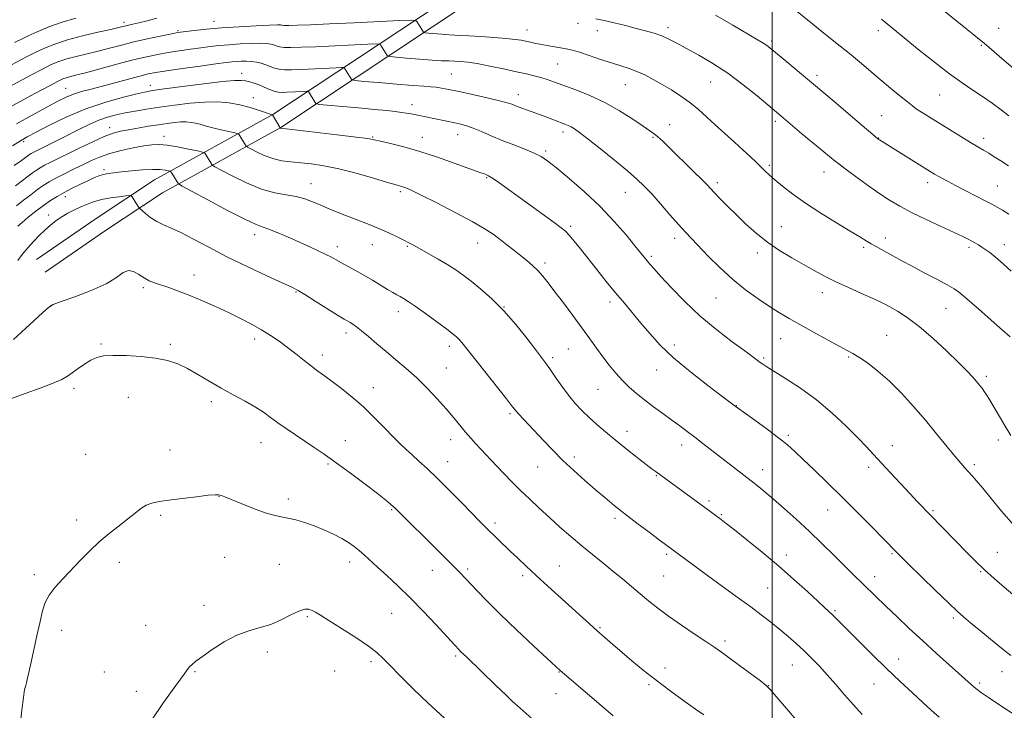
# Model space of a CAD drawing. Extents: x 2177300 to 2180200, y 362300 to 365200.
# Drawn here: x 2178221 to 2178586, y 364008 to 364264 of the extents above; entities that cross this region are included whole.
import ezdxf

# ---------------------------------------------------------------- set-up
doc = ezdxf.new("R2010")
doc.units = 0
doc.header["$MEASUREMENT"] = 0
for name, color, linetype, lineweight in [('32000', 7, 'Continuous', 0), ('DTM HARD BREAKLINE', 7, 'Continuous', 0), ('DTM SPOT ELEVATION', 2, 'Continuous', 13), ('INDEX CONTOUR', 41, 'Continuous', 13), ('INTERMEDIATE CONTOUR', 44, 'Continuous', 0)]:
    doc.layers.add(name, color=color, linetype=linetype, lineweight=lineweight)

msp = doc.modelspace()

# ---------------------------------------------------------------- linework, layer by layer
at = {"layer": '32000', "flags": 128}
msp.add_lwpolyline([(2178500, 365000), (2178500, 362500)], dxfattribs=at)
at = {"layer": 'DTM HARD BREAKLINE'}
for points in [[(2178227.52, 364174.84, 1213.31), (2178249.62, 364190.04, 1213.59), (2178271.28, 364204.35, 1210.94), (2178315.07, 364228.54, 1203.97), (2178385.8, 364275.49, 1193.31), (2178445.06, 364311.29, 1186.91), (2178507.81, 364356.43, 1180.75), (2178568.8, 364401.56, 1173.31)], [(2178230.69, 364170.23, 1213.31), (2178252.75, 364185.4, 1213.59), (2178274.18, 364199.56, 1210.94), (2178317.98, 364223.75, 1203.97), (2178388.8, 364270.76, 1193.31), (2178448.15, 364306.61, 1186.91), (2178511.11, 364351.91, 1180.75), (2178572.13, 364397.06, 1173.31)]]:
    msp.add_polyline3d(points, dxfattribs=at)
at = {"layer": 'DTM SPOT ELEVATION'}
for p in [(2178259.89, 364262.76, 1193.55), (2178293.24, 364263.13, 1195.25), (2178428.07, 364262.29, 1194.43), (2178279.89, 364259.64, 1195.8), (2178409.22, 364259.92, 1195.28), (2178435.18, 364259.69, 1194.61), (2178461.4, 364260.77, 1193.56), (2178539.29, 364259.67, 1188.46), (2178583.81, 364260.48, 1185.04), (2178499.79, 364255.81, 1191.71), (2178577.44, 364254.16, 1186.16), (2178420.5, 364247.23, 1196.98), (2178303.56, 364243.79, 1201.42), (2178381.15, 364243.6, 1199.01), (2178477.19, 364240.64, 1194.86), (2178516.51, 364243.1, 1191.62), (2178238.32, 364238.33, 1199.1), (2178269.65, 364239.39, 1201.37), (2178445.54, 364239.66, 1196.83), (2178307.79, 364234.86, 1203.39), (2178405.96, 364235.91, 1199.39), (2178561.97, 364235.79, 1188.94), (2178366.61, 364232.17, 1201.42), (2178501.17, 364226.09, 1194.34), (2178540.5, 364228.11, 1191.12), (2178254.64, 364223.72, 1205.42), (2178422.54, 364222.07, 1200.45), (2178461.95, 364224.83, 1197.28), (2178222.79, 364218.55, 1202.31), (2178274.68, 364220.54, 1207.43), (2178352.03, 364220.22, 1203.89), (2178370.38, 364220.13, 1203.34), (2178383.52, 364221.09, 1202.7), (2178455.86, 364220.19, 1198.17), (2178539.38, 364219.93, 1191.94), (2178578.26, 364219.74, 1189.54), (2178416.13, 364215.1, 1201.71), (2178252.54, 364208.11, 1209.68), (2178498.91, 364209.76, 1195.72), (2178394.28, 364205.2, 1204.13), (2178519.2, 364207.29, 1194.64), (2178329.2, 364203.03, 1207.24), (2178479.65, 364203.37, 1197.62), (2178557.6, 364203.35, 1192.47), (2178583.38, 364202.15, 1191.11), (2178238.25, 364198.16, 1210.58), (2178362.24, 364200.07, 1206.27), (2178445.53, 364199.75, 1200.81), (2178232.05, 364191.36, 1211.4), (2178425.31, 364187.22, 1203.71), (2178503.37, 364187.06, 1197.15), (2178308.35, 364184.15, 1210.51), (2178463.82, 364182.76, 1200.49), (2178541.88, 364182.81, 1195.5), (2178338.94, 364179.7, 1209.48), (2178351.94, 364180.42, 1208.74), (2178364.81, 364179.75, 1208.16), (2178390.94, 364181.03, 1206.71), (2178533.85, 364179.45, 1196.26), (2178572.79, 364179.4, 1194.33), (2178585.88, 364180.42, 1193.4), (2178455.22, 364176.11, 1201.72), (2178494.43, 364177.25, 1198.49), (2178415.86, 364173.66, 1205.61), (2178285.87, 364169.2, 1213.34), (2178267.07, 364164.43, 1214.28), (2178323.67, 364162.91, 1212.11), (2178479.19, 364160.65, 1200.92), (2178518.55, 364162.56, 1198.59), (2178232.69, 364157.69, 1214.02), (2178400.61, 364157.29, 1207.98), (2178439.92, 364159.19, 1204.44), (2178564.36, 364156.87, 1196.83), (2178361.48, 364155.58, 1210.55), (2178342.14, 364147.67, 1212.46), (2178503.11, 364145.58, 1200.8), (2178542.39, 364146.77, 1199.16), (2178251.38, 364143.62, 1215.81), (2178277.08, 364143.54, 1215.75), (2178308.37, 364145.46, 1214.45), (2178380.38, 364142.74, 1210.46), (2178463.74, 364143.19, 1203.51), (2178333.4, 364139.52, 1213.51), (2178418.63, 364138.5, 1207.68), (2178424.46, 364141.8, 1206.98), (2178496.76, 364138.43, 1201.78), (2178528.28, 364138.8, 1200.16), (2178379.28, 364134.69, 1211.08), (2178457.15, 364133.92, 1204.73), (2178579.23, 364131.58, 1197.67), (2178352.31, 364127.43, 1213.33), (2178241.4, 364127.16, 1216.41), (2178261.52, 364123.87, 1216.79), (2178435.44, 364126.8, 1206.9), (2178292.29, 364122.23, 1216.4), (2178486.66, 364120.71, 1203.96), (2178402.81, 364117.78, 1210.25), (2178446.25, 364111.21, 1207.42), (2178505.96, 364109.79, 1203.72), (2178310.71, 364107.1, 1216.78), (2178341.91, 364107.85, 1215.29), (2178380.84, 364108.13, 1212.61), (2178466.4, 364106.19, 1206.59), (2178544.44, 364105.99, 1201.32), (2178583.69, 364108.08, 1198.49), (2178245.79, 364102.79, 1217.35), (2178276.91, 364104.41, 1217.43), (2178335.51, 364099.21, 1216.19), (2178379.73, 364100.09, 1213.28), (2178426.68, 364101.74, 1209.56), (2178574.77, 364098.91, 1199.69), (2178413.09, 364098.01, 1210.86), (2178457.08, 364094.82, 1208.11), (2178496.44, 364097.03, 1205.35), (2178535.69, 364097.96, 1202.42), (2178295.1, 364087.23, 1218.03), (2178320.82, 364086.24, 1217.62), (2178476.6, 364085.5, 1207.7), (2178273.55, 364080.12, 1218.16), (2178359.11, 364082.3, 1216.13), (2178481.11, 364080.39, 1207.85), (2178520.51, 364082.12, 1204.79), (2178559.49, 364081.89, 1201.81), (2178242.44, 364078.39, 1217.71), (2178397.27, 364077.38, 1213.61), (2178441.81, 364079.01, 1210.35), (2178460.88, 364065.75, 1210.27), (2178505.22, 364065.41, 1207.48), (2178544.27, 364066, 1204.17), (2178583.36, 364066.46, 1201.14), (2178258.26, 364062.72, 1218.29), (2178297.17, 364064.58, 1218.94), (2178317.5, 364062.03, 1219), (2178343.48, 364062.89, 1218.55), (2178226.71, 364058.17, 1217.77), (2178374.17, 364059.85, 1216.7), (2178387.17, 364060.29, 1215.7), (2178421.16, 364061.39, 1213.12), (2178577.12, 364059.25, 1202.14), (2178407.59, 364057.82, 1214.35), (2178459.79, 364057.71, 1210.97), (2178537.87, 364057.4, 1205.39), (2178498.28, 364053.24, 1209.04), (2178289.55, 364046.78, 1219.52), (2178359, 364043.84, 1218.95), (2178523.21, 364044.89, 1207.79), (2178327.76, 364042.66, 1220.21), (2178567.05, 364042.18, 1204.3), (2178236.85, 364037.59, 1218.35), (2178267.9, 364039.41, 1219.18), (2178436.23, 364038.62, 1213.83), (2178482.51, 364033.62, 1211.64), (2178313.04, 364029.55, 1220.4), (2178351.4, 364025.97, 1220.34), (2178382.72, 364028.1, 1218.25), (2178546.8, 364026.91, 1207.32), (2178252.63, 364022.13, 1219.04), (2178286.19, 364022.3, 1220.1), (2178337.93, 364022.49, 1220.83), (2178420.97, 364022.11, 1216.08), (2178460.32, 364023.64, 1213.46), (2178507.44, 364024.72, 1210.82), (2178585.12, 364022.23, 1204.74), (2178576.79, 364018.04, 1205.7), (2178264.52, 364015.03, 1219.6), (2178454.29, 364017.45, 1214.25), (2178498.59, 364017.06, 1211.97), (2178537.68, 364017.67, 1208.85), (2178419.87, 364014.11, 1216.75)]:
    msp.add_point(p, dxfattribs=at)
at = {"layer": 'INDEX CONTOUR'}
for points in [[(2178587.517, 364209.59, 1190), (2178584.652, 364211.387, 1190), (2178582.221, 364212.936, 1190), (2178580.131, 364214.248, 1190), (2178578.229, 364215.385, 1190), (2178576.137, 364216.605, 1190), (2178573.414, 364218.217, 1190), (2178569.803, 364220.41, 1190), (2178558.84, 364227.181, 1190), (2178556.467, 364228.666, 1190), (2178554.69, 364229.808, 1190), (2178553.321, 364230.743, 1190), (2178551.927, 364231.788, 1190), (2178550.017, 364233.301, 1190), (2178547.234, 364235.544, 1190), (2178543.768, 364238.372, 1190), (2178539.947, 364241.541, 1190), (2178532.234, 364248.062, 1190), (2178528.572, 364251.125, 1190), (2178525.125, 364253.925, 1190), (2178518.438, 364259.236, 1190), (2178514.982, 364262.009, 1190), (2178506.016, 364269.293, 1190)], [(2178589.436, 364076.473, 1200), (2178584.907, 364081.685, 1200), (2178581.034, 364086.365, 1200), (2178577.93, 364090.181, 1200), (2178575.645, 364092.921, 1200), (2178573.968, 364094.842, 1200), (2178571.332, 364097.738, 1200), (2178569.766, 364099.526, 1200), (2178567.594, 364102.115, 1200), (2178560.871, 364110.351, 1200), (2178556.713, 364115.358, 1200), (2178552.326, 364120.46, 1200), (2178547.846, 364125.372, 1200), (2178543.385, 364129.826, 1200), (2178539.087, 364133.595, 1200), (2178535.226, 364136.584, 1200), (2178532.104, 364138.739, 1200), (2178529.824, 364140.119, 1200), (2178527.672, 364141.252, 1200), (2178524.732, 364142.781, 1200), (2178520.396, 364145.15, 1200), (2178515.294, 364148.002, 1200), (2178506.288, 364153.087, 1200), (2178502.707, 364155.181, 1200), (2178499.012, 364157.476, 1200), (2178494.742, 364160.31, 1200), (2178490.042, 364163.709, 1200), (2178485.21, 364167.616, 1200), (2178480.542, 364171.902, 1200), (2178476.312, 364176.136, 1200), (2178470.111, 364182.617, 1200), (2178467.804, 364185.067, 1200), (2178465.267, 364187.867, 1200), (2178462.083, 364191.49, 1200), (2178458.594, 364195.485, 1200), (2178455.333, 364199.163, 1200), (2178452.613, 364202.071, 1200), (2178449.877, 364204.691, 1200), (2178446.351, 364207.741, 1200), (2178441.574, 364211.676, 1200), (2178436.341, 364215.889, 1200), (2178431.761, 364219.512, 1200), (2178428.664, 364221.894, 1200), (2178426.765, 364223.25, 1200), (2178425.498, 364224.01, 1200), (2178424.365, 364224.552, 1200), (2178423.14, 364225.041, 1200), (2178415.485, 364227.926, 1200), (2178405.942, 364231.431, 1200), (2178403.548, 364232.37, 1200), (2178401.852, 364232.926, 1200), (2178398.923, 364233.706, 1200), (2178394.368, 364234.777, 1200), (2178389.021, 364235.97, 1200), (2178384.024, 364237.054, 1200), (2178380.258, 364237.851, 1200), (2178377.558, 364238.373, 1200), (2178375.498, 364238.684, 1200), (2178373.579, 364238.861, 1200), (2178371.008, 364239.025, 1200), (2178366.919, 364239.312, 1200), (2178360.882, 364239.803, 1200), (2178354.227, 364240.38, 1200), (2178348.712, 364240.869, 1200), (2178345.634, 364241.161, 1200), (2178344.426, 364241.391, 1200), (2178344.051, 364241.758, 1200), (2178341.597, 364245.732, 1200), (2178341.356, 364245.933, 1200), (2178340.544, 364245.972, 1200), (2178338.46, 364245.882, 1200), (2178325.53, 364245.27, 1200), (2178322.008, 364245.131, 1200), (2178319.387, 364245.131, 1200), (2178317.35, 364245.337, 1200), (2178315.614, 364245.792, 1200), (2178314.016, 364246.397, 1200), (2178312.433, 364247.029, 1200), (2178310.76, 364247.575, 1200), (2178308.985, 364247.994, 1200), (2178307.122, 364248.258, 1200), (2178305.201, 364248.353, 1200), (2178303.319, 364248.32, 1200), (2178301.593, 364248.215, 1200), (2178299.969, 364248.066, 1200), (2178297.719, 364247.796, 1200), (2178293.945, 364247.298, 1200), (2178288.163, 364246.522, 1200), (2178281.55, 364245.619, 1200), (2178275.699, 364244.794, 1200), (2178271.725, 364244.177, 1200), (2178268.84, 364243.604, 1200), (2178265.778, 364242.843, 1200), (2178261.611, 364241.73, 1200), (2178251.925, 364239.122, 1200), (2178247.748, 364238.021, 1200), (2178244.223, 364237.049, 1200), (2178241.214, 364236.089, 1200), (2178238.492, 364234.993, 1200), (2178235.451, 364233.503, 1200), (2178231.394, 364231.331, 1200), (2178225.952, 364228.355, 1200), (2178220.088, 364225.118, 1200)], [(2178533.332, 364006.392, 1210), (2178530.068, 364009.95, 1210), (2178526.761, 364013.727, 1210), (2178523.486, 364017.536, 1210), (2178520.327, 364021.147, 1210), (2178517.342, 364024.39, 1210), (2178514.484, 364027.322, 1210), (2178511.68, 364030.06, 1210), (2178508.856, 364032.705, 1210), (2178505.936, 364035.317, 1210), (2178502.841, 364037.935, 1210), (2178499.504, 364040.602, 1210), (2178495.904, 364043.352, 1210), (2178492.031, 364046.217, 1210), (2178487.91, 364049.205, 1210), (2178479.681, 364055.142, 1210), (2178475.974, 364057.862, 1210), (2178458.058, 364071.14, 1210), (2178454.35, 364073.909, 1210), (2178449.863, 364077.292, 1210), (2178445.383, 364080.731, 1210), (2178441.494, 364083.815, 1210), (2178437.986, 364086.707, 1210), (2178434.451, 364089.713, 1210), (2178430.586, 364093.067, 1210), (2178426.517, 364096.707, 1210), (2178422.481, 364100.493, 1210), (2178418.686, 364104.282, 1210), (2178415.232, 364107.891, 1210), (2178406.131, 364117.596, 1210), (2178405.106, 364118.776, 1210), (2178403.854, 364120.348, 1210), (2178401.558, 364123.279, 1210), (2178385.09, 364144.12, 1210), (2178384.152, 364145.205, 1210), (2178383.236, 364146.096, 1210), (2178381.827, 364147.246, 1210), (2178379.422, 364149.069, 1210), (2178375.76, 364151.789, 1210), (2178371.56, 364154.869, 1210), (2178367.787, 364157.579, 1210), (2178365.166, 364159.377, 1210), (2178363.464, 364160.446, 1210), (2178362.211, 364161.154, 1210), (2178360.975, 364161.834, 1210), (2178359.491, 364162.675, 1210), (2178357.532, 364163.83, 1210), (2178351.943, 364167.217, 1210), (2178348.76, 364169.091, 1210), (2178345.656, 364170.836, 1210), (2178340.423, 364173.692, 1210), (2178338.525, 364174.764, 1210), (2178336.711, 364175.771, 1210), (2178334.446, 364176.93, 1210), (2178331.346, 364178.396, 1210), (2178327.609, 364180.09, 1210), (2178323.585, 364181.877, 1210), (2178319.616, 364183.611, 1210), (2178316.034, 364185.128, 1210), (2178313.166, 364186.261, 1210), (2178311.068, 364186.991, 1210), (2178308.683, 364187.922, 1210), (2178304.682, 364189.812, 1210), (2178298.299, 364193.099, 1210), (2178291.027, 364196.953, 1210), (2178284.923, 364200.225, 1210), (2178281.502, 364202.082, 1210), (2178280.123, 364202.963, 1210), (2178279.603, 364203.62, 1210), (2178277.669, 364206.814, 1210), (2178277.298, 364207.382, 1210), (2178276.957, 364207.636, 1210), (2178276.353, 364207.791, 1210), (2178275.213, 364208.007, 1210), (2178273.336, 364208.206, 1210), (2178270.541, 364208.252, 1210), (2178266.799, 364208.053, 1210), (2178262.691, 364207.699, 1210), (2178258.948, 364207.323, 1210), (2178256.123, 364207.021, 1210), (2178254.036, 364206.736, 1210), (2178252.327, 364206.375, 1210), (2178250.661, 364205.851, 1210), (2178248.805, 364205.105, 1210), (2178246.552, 364204.085, 1210), (2178243.782, 364202.773, 1210), (2178240.748, 364201.279, 1210), (2178237.791, 364199.747, 1210), (2178235.149, 364198.265, 1210), (2178232.666, 364196.709, 1210), (2178230.077, 364194.898, 1210), (2178227.238, 364192.748, 1210), (2178224.463, 364190.54, 1210), (2178222.179, 364188.653, 1210), (2178220.622, 364187.271, 1210)], [(2178380.089, 364003.658, 1220), (2178374.042, 364009.214, 1220), (2178370.457, 364012.59, 1220), (2178366.29, 364016.633, 1220), (2178362.065, 364020.828, 1220), (2178358.469, 364024.49, 1220), (2178355.896, 364027.169, 1220), (2178353.569, 364029.351, 1220), (2178350.416, 364031.756, 1220), (2178345.758, 364034.87, 1220), (2178340.469, 364038.236, 1220), (2178335.812, 364041.164, 1220), (2178332.734, 364043.133, 1220), (2178330.9, 364044.292, 1220), (2178329.657, 364044.959, 1220), (2178328.416, 364045.36, 1220), (2178326.842, 364045.35, 1220), (2178324.663, 364044.69, 1220), (2178321.699, 364043.265, 1220), (2178318.14, 364041.462, 1220), (2178314.267, 364039.787, 1220), (2178310.294, 364038.573, 1220), (2178306.165, 364037.435, 1220), (2178301.756, 364035.813, 1220), (2178297.065, 364033.349, 1220), (2178292.588, 364030.503, 1220), (2178288.94, 364027.937, 1220), (2178286.558, 364026.148, 1220), (2178285.149, 364024.952, 1220), (2178284.239, 364024.001, 1220), (2178283.379, 364022.937, 1220), (2178282.224, 364021.377, 1220), (2178277.821, 364015.295, 1220), (2178274.367, 364010.455, 1220), (2178270.208, 364004.49, 1220)]]:
    msp.add_polyline3d(points, dxfattribs=at)
at = {"layer": 'INTERMEDIATE CONTOUR'}
for points in [[(2178590.675, 364244.498, 1186), (2178585.845, 364248.592, 1186), (2178578.419, 364254.966, 1186), (2178576.769, 364256.364, 1186), (2178574.66, 364258.108, 1186), (2178571.588, 364260.611, 1186), (2178556.371, 364272.903, 1186)], [(2178588.058, 364146.287, 1196), (2178585.269, 364148.771, 1196), (2178581.069, 364152.47, 1196), (2178576.331, 364156.619, 1196), (2178572.203, 364160.201, 1196), (2178569.457, 364162.503, 1196), (2178567.347, 364164.011, 1196), (2178564.756, 364165.504, 1196), (2178560.891, 364167.571, 1196), (2178556.268, 364170.007, 1196), (2178551.739, 364172.411, 1196), (2178547.973, 364174.463, 1196), (2178542.454, 364177.534, 1196), (2178538.413, 364179.711, 1196), (2178536.639, 364180.7, 1196), (2178534.813, 364181.792, 1196), (2178532.421, 364183.264, 1196), (2178528.869, 364185.433, 1196), (2178523.823, 364188.483, 1196), (2178517.98, 364192.079, 1196), (2178512.296, 364195.757, 1196), (2178507.549, 364199.121, 1196), (2178503.81, 364202.028, 1196), (2178500.971, 364204.401, 1196), (2178498.885, 364206.226, 1196), (2178497.25, 364207.729, 1196), (2178495.725, 364209.197, 1196), (2178493.999, 364210.885, 1196), (2178491.887, 364212.922, 1196), (2178489.232, 364215.405, 1196), (2178485.968, 364218.367, 1196), (2178482.383, 364221.591, 1196), (2178478.852, 364224.795, 1196), (2178475.648, 364227.754, 1196), (2178472.621, 364230.474, 1196), (2178469.522, 364233.015, 1196), (2178466.165, 364235.421, 1196), (2178462.659, 364237.677, 1196), (2178459.179, 364239.75, 1196), (2178455.871, 364241.608, 1196), (2178452.75, 364243.219, 1196), (2178449.801, 364244.549, 1196), (2178446.958, 364245.609, 1196), (2178443.953, 364246.574, 1196), (2178440.467, 364247.666, 1196), (2178436.353, 364249.018, 1196), (2178432.147, 364250.43, 1196), (2178428.559, 364251.616, 1196), (2178426.067, 364252.373, 1196), (2178424.228, 364252.821, 1196), (2178422.367, 364253.166, 1196), (2178417.297, 364254.024, 1196), (2178414.675, 364254.486, 1196), (2178412.418, 364254.916, 1196), (2178410.482, 364255.317, 1196), (2178408.732, 364255.695, 1196), (2178406.973, 364256.061, 1196), (2178404.741, 364256.423, 1196), (2178401.508, 364256.789, 1196), (2178397.01, 364257.159, 1196), (2178392.042, 364257.495, 1196), (2178387.667, 364257.75, 1196), (2178384.632, 364257.897, 1196), (2178382.448, 364257.992, 1196), (2178380.313, 364258.113, 1196), (2178377.667, 364258.312, 1196), (2178372.681, 364258.741, 1196), (2178371.443, 364258.858, 1196), (2178370.958, 364258.951, 1196), (2178370.807, 364259.099, 1196), (2178368.325, 364263.053, 1196), (2178367.842, 364263.457, 1196), (2178366.21, 364263.536, 1196), (2178362.027, 364263.356, 1196), (2178345.119, 364262.545, 1196), (2178336.067, 364262.125, 1196), (2178329.048, 364261.821, 1196), (2178324.139, 364261.637, 1196), (2178321.008, 364261.557, 1196), (2178319.296, 364261.56, 1196), (2178318.542, 364261.618, 1196), (2178318.26, 364261.696, 1196), (2178317.908, 364261.76, 1196), (2178316.715, 364261.768, 1196), (2178313.858, 364261.676, 1196), (2178308.844, 364261.452, 1196), (2178302.517, 364261.112, 1196), (2178296.05, 364260.68, 1196), (2178290.446, 364260.192, 1196), (2178285.997, 364259.716, 1196), (2178282.824, 364259.333, 1196), (2178280.854, 364259.077, 1196), (2178279.244, 364258.813, 1196), (2178276.962, 364258.361, 1196), (2178273.263, 364257.591, 1196), (2178268.575, 364256.577, 1196), (2178263.614, 364255.44, 1196), (2178258.951, 364254.289, 1196), (2178254.577, 364253.164, 1196), (2178250.338, 364252.09, 1196), (2178242.182, 364250.129, 1196), (2178238.701, 364249.201, 1196), (2178235.804, 364248.239, 1196), (2178233.009, 364247.047, 1196), (2178229.688, 364245.391, 1196), (2178225.469, 364243.166, 1196), (2178217.192, 364238.732, 1196)], [(2178272.143, 364264.206, 1194), (2178268.466, 364263.327, 1194), (2178265.389, 364262.556, 1194), (2178263.195, 364262.021, 1194), (2178257.995, 364260.798, 1194), (2178255.027, 364260.124, 1194), (2178250.286, 364259.062, 1194), (2178244.562, 364257.71, 1194), (2178238.948, 364256.214, 1194), (2178234.29, 364254.692, 1194), (2178230.453, 364253.144, 1194), (2178227.057, 364251.546, 1194), (2178223.817, 364249.901, 1194), (2178218.293, 364247.006, 1194)], [(2178242.033, 364264.228, 1192), (2178236.977, 364262.746, 1192), (2178232.119, 364261.001, 1192), (2178227.815, 364259.224, 1192), (2178224.427, 364257.701, 1192), (2178222.165, 364256.635, 1192), (2178219.393, 364255.28, 1192)], [(2178588.453, 364170.605, 1194), (2178585.549, 364173.245, 1194), (2178583.573, 364174.985, 1194), (2178582.037, 364176.262, 1194), (2178580.539, 364177.434, 1194), (2178579.047, 364178.532, 1194), (2178577.622, 364179.513, 1194), (2178576.302, 364180.344, 1194), (2178575.057, 364181.063, 1194), (2178573.839, 364181.723, 1194), (2178572.502, 364182.414, 1194), (2178570.531, 364183.376, 1194), (2178567.32, 364184.884, 1194), (2178562.533, 364187.101, 1194), (2178556.943, 364189.724, 1194), (2178551.595, 364192.335, 1194), (2178547.24, 364194.652, 1194), (2178543.448, 364196.917, 1194), (2178539.492, 364199.511, 1194), (2178534.792, 364202.748, 1194), (2178529.348, 364206.681, 1194), (2178523.308, 364211.302, 1194), (2178516.934, 364216.464, 1194), (2178510.956, 364221.476, 1194), (2178503.221, 364228.069, 1194), (2178498.402, 364232.121, 1194), (2178494.354, 364235.496, 1194), (2178489.192, 364239.633, 1194), (2178483.528, 364243.836, 1194), (2178477.928, 364247.528, 1194), (2178472.74, 364250.606, 1194), (2178468.267, 364253.09, 1194), (2178464.694, 364255.014, 1194), (2178461.747, 364256.495, 1194), (2178459.038, 364257.665, 1194), (2178456.216, 364258.654, 1194), (2178453.108, 364259.563, 1194), (2178449.579, 364260.492, 1194), (2178445.591, 364261.501, 1194), (2178441.497, 364262.507, 1194), (2178437.748, 364263.39, 1194), (2178434.647, 364264.068, 1194)], [(2178587.656, 364191.717, 1192), (2178585.201, 364193.175, 1192), (2178583.242, 364194.297, 1192), (2178581.288, 364195.366, 1192), (2178578.779, 364196.681, 1192), (2178567.901, 364202.264, 1192), (2178565.074, 364203.743, 1192), (2178562.973, 364204.874, 1192), (2178561.391, 364205.753, 1192), (2178560.058, 364206.529, 1192), (2178558.419, 364207.527, 1192), (2178539.677, 364219.153, 1192), (2178539.186, 364219.502, 1192), (2178537.916, 364220.552, 1192), (2178534.919, 364223.104, 1192), (2178522.907, 364233.368, 1192), (2178516.058, 364239.179, 1192), (2178510.135, 364244.141, 1192), (2178505.415, 364248.049, 1192), (2178499.789, 364252.671, 1192), (2178498.445, 364253.74, 1192), (2178497.425, 364254.462, 1192), (2178496.199, 364255.225, 1192), (2178494.164, 364256.435, 1192), (2178485.433, 364261.672, 1192), (2178478.941, 364265.32, 1192)], [(2178587.594, 364228.152, 1188), (2178584.698, 364230.35, 1188), (2178581.391, 364232.761, 1188), (2178577.876, 364235.209, 1188), (2178574.262, 364237.614, 1188), (2178570.288, 364240.294, 1188), (2178565.602, 364243.666, 1188), (2178560.064, 364247.937, 1188), (2178554.4, 364252.468, 1188), (2178540.381, 364263.836, 1188)], [(2178588.344, 364109.691, 1198), (2178585.814, 364113.828, 1198), (2178583.59, 364117.609, 1198), (2178581.771, 364120.757, 1198), (2178580.405, 364123.084, 1198), (2178579.375, 364124.765, 1198), (2178578.519, 364126.06, 1198), (2178577.685, 364127.213, 1198), (2178576.763, 364128.383, 1198), (2178575.652, 364129.709, 1198), (2178574.207, 364131.359, 1198), (2178572.097, 364133.62, 1198), (2178568.949, 364136.807, 1198), (2178564.569, 364141.05, 1198), (2178559.493, 364145.733, 1198), (2178554.435, 364150.055, 1198), (2178550.005, 364153.384, 1198), (2178546.357, 364155.762, 1198), (2178543.536, 364157.402, 1198), (2178541.449, 364158.54, 1198), (2178539.451, 364159.527, 1198), (2178536.758, 364160.733, 1198), (2178532.841, 364162.43, 1198), (2178528.178, 364164.477, 1198), (2178523.5, 364166.631, 1198), (2178519.35, 364168.712, 1198), (2178515.511, 364170.792, 1198), (2178511.574, 364173.011, 1198), (2178507.249, 364175.485, 1198), (2178502.698, 364178.249, 1198), (2178498.205, 364181.318, 1198), (2178494.003, 364184.673, 1198), (2178490.14, 364188.15, 1198), (2178486.613, 364191.554, 1198), (2178483.446, 364194.694, 1198), (2178480.748, 364197.417, 1198), (2178478.65, 364199.577, 1198), (2178475.769, 364202.615, 1198), (2178473.852, 364204.565, 1198), (2178470.986, 364207.401, 1198), (2178461.478, 364216.697, 1198), (2178459.308, 364218.789, 1198), (2178457.643, 364220.326, 1198), (2178456.296, 364221.442, 1198), (2178454.708, 364222.585, 1198), (2178452.222, 364224.282, 1198), (2178448.376, 364226.879, 1198), (2178443.474, 364229.994, 1198), (2178438.013, 364233.066, 1198), (2178432.473, 364235.638, 1198), (2178427.271, 364237.687, 1198), (2178419.352, 364240.536, 1198), (2178416.634, 364241.501, 1198), (2178414.258, 364242.27, 1198), (2178411.824, 364242.934, 1198), (2178408.943, 364243.612, 1198), (2178405.224, 364244.43, 1198), (2178400.489, 364245.456, 1198), (2178395.382, 364246.527, 1198), (2178390.761, 364247.419, 1198), (2178387.263, 364247.97, 1198), (2178384.647, 364248.241, 1198), (2178382.457, 364248.351, 1198), (2178380.239, 364248.415, 1198), (2178377.563, 364248.51, 1198), (2178374.003, 364248.711, 1198), (2178369.39, 364249.057, 1198), (2178364.583, 364249.462, 1198), (2178360.696, 364249.805, 1198), (2178358.539, 364250.01, 1198), (2178357.692, 364250.171, 1198), (2178357.428, 364250.429, 1198), (2178354.961, 364254.392, 1198), (2178354.6, 364254.695, 1198), (2178353.377, 364254.754, 1198), (2178350.243, 364254.619, 1198), (2178330.798, 364253.697, 1198), (2178325.528, 364253.476, 1198), (2178321.763, 364253.384, 1198), (2178319.179, 364253.447, 1198), (2178317.454, 364253.676, 1198), (2178316.279, 364254.008, 1198), (2178315.347, 364254.362, 1198), (2178314.334, 364254.668, 1198), (2178312.85, 364254.881, 1198), (2178310.49, 364254.967, 1198), (2178307.023, 364254.903, 1198), (2178302.918, 364254.716, 1198), (2178298.821, 364254.448, 1198), (2178295.207, 364254.129, 1198), (2178291.858, 364253.756, 1198), (2178288.385, 364253.316, 1198), (2178284.509, 364252.8, 1198), (2178280.397, 364252.216, 1198), (2178276.33, 364251.577, 1198), (2178272.445, 364250.87, 1198), (2178268.314, 364249.982, 1198), (2178263.368, 364248.776, 1198), (2178257.327, 364247.195, 1198), (2178245.649, 364244.057, 1198), (2178242.005, 364243.106, 1198), (2178239.804, 364242.548, 1198), (2178238.456, 364242.187, 1198), (2178237.318, 364241.787, 1198), (2178235.565, 364240.949, 1198), (2178232.319, 364239.236, 1198), (2178227.121, 364236.432, 1198), (2178216.092, 364230.457, 1198)], [(2178589.03, 364050.795, 1202), (2178585.819, 364053.581, 1202), (2178582.218, 364056.728, 1202), (2178578.639, 364059.954, 1202), (2178575.382, 364063.054, 1202), (2178572.3, 364066.134, 1202), (2178553.833, 364085.153, 1202), (2178550.934, 364088.203, 1202), (2178547.437, 364091.943, 1202), (2178543.71, 364095.965, 1202), (2178537.503, 364102.706, 1202), (2178534.857, 364105.532, 1202), (2178531.654, 364108.85, 1202), (2178527.368, 364113.142, 1202), (2178522.166, 364118.027, 1202), (2178516.386, 364122.912, 1202), (2178510.428, 364127.272, 1202), (2178504.937, 364130.867, 1202), (2178497.942, 364135.184, 1202), (2178496.477, 364136.14, 1202), (2178495.555, 364136.797, 1202), (2178492.793, 364138.833, 1202), (2178489.789, 364141.025, 1202), (2178485.157, 364144.423, 1202), (2178479.428, 364148.826, 1202), (2178473.35, 364153.912, 1202), (2178467.61, 364159.306, 1202), (2178462.629, 364164.416, 1202), (2178458.767, 364168.597, 1202), (2178456.241, 364171.395, 1202), (2178454.71, 364173.14, 1202), (2178453.691, 364174.351, 1202), (2178449.154, 364179.944, 1202), (2178445.83, 364183.988, 1202), (2178441.461, 364189.023, 1202), (2178436.234, 364194.527, 1202), (2178430.444, 364199.983, 1202), (2178424.796, 364204.9, 1202), (2178420.098, 364208.792, 1202), (2178416.864, 364211.352, 1202), (2178414.43, 364212.988, 1202), (2178411.839, 364214.285, 1202), (2178408.372, 364215.72, 1202), (2178404.262, 364217.325, 1202), (2178399.982, 364219.023, 1202), (2178395.946, 364220.723, 1202), (2178392.336, 364222.282, 1202), (2178389.277, 364223.543, 1202), (2178386.811, 364224.405, 1202), (2178384.662, 364224.989, 1202), (2178382.47, 364225.469, 1202), (2178368.075, 364228.441, 1202), (2178366.306, 364228.783, 1202), (2178364.566, 364229.086, 1202), (2178362.673, 364229.374, 1202), (2178360.385, 364229.672, 1202), (2178357.244, 364230.022, 1202), (2178352.742, 364230.47, 1202), (2178346.708, 364231.033, 1202), (2178335.148, 364232.074, 1202), (2178332.262, 364232.354, 1202), (2178331.102, 364232.617, 1202), (2178330.672, 364233.088, 1202), (2178328.234, 364237.071, 1202), (2178328.114, 364237.171, 1202), (2178327.711, 364237.19, 1202), (2178326.677, 364237.146, 1202), (2178320.26, 364236.842, 1202), (2178318.487, 364236.786, 1202), (2178317.01, 364236.877, 1202), (2178315.521, 364237.229, 1202), (2178313.788, 364237.903, 1202), (2178311.888, 364238.753, 1202), (2178309.977, 364239.579, 1202), (2178308.18, 364240.224, 1202), (2178306.512, 364240.689, 1202), (2178304.96, 364241.017, 1202), (2178303.343, 364241.219, 1202), (2178300.811, 364241.19, 1202), (2178296.345, 364240.796, 1202), (2178289.432, 364239.974, 1202), (2178281.579, 364238.954, 1202), (2178274.797, 364238.037, 1202), (2178270.474, 364237.421, 1202), (2178267.518, 364236.895, 1202), (2178264.207, 364236.144, 1202), (2178259.225, 364234.901, 1202), (2178252.862, 364233.083, 1202), (2178245.807, 364230.653, 1202), (2178238.75, 364227.676, 1202), (2178232.379, 364224.617, 1202), (2178227.382, 364222.049, 1202), (2178224.118, 364220.316, 1202), (2178221.637, 364218.874, 1202), (2178218.66, 364216.953, 1202)], [(2178588.37, 364028.293, 1204), (2178585.529, 364030.479, 1204), (2178581.565, 364033.666, 1204), (2178577.195, 364037.246, 1204), (2178573.394, 364040.391, 1204), (2178570.772, 364042.595, 1204), (2178568.483, 364044.645, 1204), (2178565.316, 364047.654, 1204), (2178560.5, 364052.313, 1204), (2178550.316, 364062.239, 1204), (2178546.026, 364066.469, 1204), (2178536.707, 364075.99, 1204), (2178531.529, 364081.247, 1204), (2178525.914, 364086.876, 1204), (2178520.468, 364092.232, 1204), (2178515.559, 364096.981, 1204), (2178511.494, 364100.866, 1204), (2178508.391, 364103.779, 1204), (2178505.613, 364106.217, 1204), (2178502.335, 364108.828, 1204), (2178498.044, 364112.032, 1204), (2178493.491, 364115.34, 1204), (2178485.77, 364120.92, 1204), (2178481.326, 364124.257, 1204), (2178476.077, 364128.231, 1204), (2178469.661, 364133.257, 1204), (2178463.448, 364138.481, 1204), (2178458.497, 364143.214, 1204), (2178454.633, 364147.441, 1204), (2178451.374, 364151.312, 1204), (2178445.211, 364158.67, 1204), (2178441.981, 364162.569, 1204), (2178438.537, 364166.805, 1204), (2178435.058, 364171.138, 1204), (2178428.931, 364178.808, 1204), (2178426.573, 364181.722, 1204), (2178424.762, 364183.885, 1204), (2178423.406, 364185.337, 1204), (2178421.846, 364186.654, 1204), (2178419.284, 364188.545, 1204), (2178398.698, 364203.371, 1204), (2178396.716, 364204.767, 1204), (2178395.541, 364205.551, 1204), (2178394.91, 364205.917, 1204), (2178393.65, 364206.466, 1204), (2178393.026, 364206.713, 1204), (2178392.119, 364207.045, 1204), (2178382.186, 364210.624, 1204), (2178375.981, 364212.791, 1204), (2178369.506, 364214.898, 1204), (2178363.574, 364216.605, 1204), (2178358.618, 364217.873, 1204), (2178354.972, 364218.737, 1204), (2178352.629, 364219.269, 1204), (2178350.2, 364219.688, 1204), (2178345.951, 364220.245, 1204), (2178338.84, 364221.109, 1204), (2178317.936, 364223.58, 1204), (2178317.816, 364223.633, 1204), (2178317.781, 364223.672, 1204), (2178314.891, 364228.408, 1204), (2178314.855, 364228.442, 1204), (2178314.747, 364228.475, 1204), (2178310.164, 364230.067, 1204), (2178306.709, 364231.161, 1204), (2178302.841, 364232.179, 1204), (2178298.882, 364232.891, 1204), (2178294.661, 364233.236, 1204), (2178289.879, 364233.191, 1204), (2178284.385, 364232.763, 1204), (2178278.594, 364232.083, 1204), (2178273.067, 364231.31, 1204), (2178268.24, 364230.572, 1204), (2178264.073, 364229.872, 1204), (2178260.403, 364229.178, 1204), (2178257.062, 364228.445, 1204), (2178253.872, 364227.569, 1204), (2178250.649, 364226.431, 1204), (2178247.254, 364224.955, 1204), (2178243.73, 364223.241, 1204), (2178236.665, 364219.668, 1204), (2178226.32, 364214.531, 1204), (2178225.572, 364214.123, 1204), (2178224.942, 364213.733, 1204), (2178224.303, 364213.281, 1204), (2178223.459, 364212.645, 1204), (2178221.957, 364211.541, 1204), (2178219.28, 364209.644, 1204)], [(2178594.969, 364002.905, 1206), (2178585.029, 364009.41, 1206), (2178580.391, 364012.46, 1206), (2178577.454, 364014.436, 1206), (2178575.832, 364015.608, 1206), (2178574.782, 364016.473, 1206), (2178573.621, 364017.501, 1206), (2178560.804, 364029.028, 1206), (2178555.755, 364033.631, 1206), (2178550.748, 364038.277, 1206), (2178546.098, 364042.657, 1206), (2178542.094, 364046.476, 1206), (2178529.84, 364058.355, 1206), (2178526.856, 364061.296, 1206), (2178522.999, 364065.142, 1206), (2178518.49, 364069.602, 1206), (2178513.665, 364074.255, 1206), (2178508.853, 364078.713, 1206), (2178504.346, 364082.741, 1206), (2178500.427, 364086.138, 1206), (2178497.317, 364088.761, 1206), (2178494.979, 364090.677, 1206), (2178492.154, 364092.918, 1206), (2178474.31, 364106.804, 1206), (2178471.323, 364109.101, 1206), (2178468.539, 364111.208, 1206), (2178465.776, 364113.259, 1206), (2178462.802, 364115.432, 1206), (2178459.473, 364117.845, 1206), (2178455.993, 364120.395, 1206), (2178452.654, 364122.922, 1206), (2178449.678, 364125.316, 1206), (2178446.998, 364127.673, 1206), (2178444.477, 364130.143, 1206), (2178442.003, 364132.84, 1206), (2178439.57, 364135.746, 1206), (2178437.198, 364138.81, 1206), (2178434.862, 364142.022, 1206), (2178432.378, 364145.536, 1206), (2178429.514, 364149.546, 1206), (2178426.16, 364154.117, 1206), (2178422.667, 364158.789, 1206), (2178419.501, 364162.973, 1206), (2178417.001, 364166.23, 1206), (2178414.98, 364168.728, 1206), (2178413.122, 364170.788, 1206), (2178411.164, 364172.688, 1206), (2178409.045, 364174.542, 1206), (2178406.754, 364176.426, 1206), (2178404.299, 364178.386, 1206), (2178401.751, 364180.375, 1206), (2178399.197, 364182.322, 1206), (2178396.592, 364184.221, 1206), (2178393.362, 364186.334, 1206), (2178388.799, 364188.99, 1206), (2178382.563, 364192.341, 1206), (2178375.795, 364195.836, 1206), (2178369.996, 364198.745, 1206), (2178366.294, 364200.529, 1206), (2178364.293, 364201.407, 1206), (2178363.221, 364201.791, 1206), (2178362.289, 364202.067, 1206), (2178360.665, 364202.531, 1206), (2178357.495, 364203.456, 1206), (2178352.275, 364204.993, 1206), (2178345.858, 364206.814, 1206), (2178339.438, 364208.469, 1206), (2178333.962, 364209.612, 1206), (2178329.382, 364210.309, 1206), (2178325.404, 364210.733, 1206), (2178321.764, 364211.062, 1206), (2178318.335, 364211.493, 1206), (2178315.022, 364212.237, 1206), (2178311.805, 364213.405, 1206), (2178308.963, 364214.726, 1206), (2178306.851, 364215.83, 1206), (2178305.693, 364216.467, 1206), (2178305.182, 364216.84, 1206), (2178304.88, 364217.271, 1206), (2178302.457, 364221.262, 1206), (2178302.289, 364221.44, 1206), (2178301.781, 364221.602, 1206), (2178300.492, 364221.887, 1206), (2178298.165, 364222.391, 1206), (2178295.248, 364223.048, 1206), (2178292.368, 364223.748, 1206), (2178290.011, 364224.397, 1206), (2178288.1, 364224.953, 1206), (2178286.421, 364225.392, 1206), (2178284.77, 364225.689, 1206), (2178283.01, 364225.833, 1206), (2178281.016, 364225.814, 1206), (2178278.676, 364225.628, 1206), (2178275.912, 364225.285, 1206), (2178272.658, 364224.804, 1206), (2178268.932, 364224.211, 1206), (2178265.094, 364223.572, 1206), (2178261.59, 364222.965, 1206), (2178258.681, 364222.405, 1206), (2178255.897, 364221.654, 1206), (2178252.587, 364220.417, 1206), (2178248.327, 364218.516, 1206), (2178243.604, 364216.254, 1206), (2178232.647, 364210.865, 1206), (2178230.498, 364209.774, 1206), (2178228.865, 364208.884, 1206), (2178227.49, 364208.032, 1206), (2178226.094, 364207.045, 1206), (2178222.332, 364204.175, 1206), (2178219.712, 364202.233, 1206)], [(2178561.743, 364005.412, 1208), (2178558.821, 364007.997, 1208), (2178555.717, 364010.841, 1208), (2178551.875, 364014.392, 1208), (2178547.35, 364018.622, 1208), (2178542.353, 364023.386, 1208), (2178537.152, 364028.462, 1208), (2178532.246, 364033.327, 1208), (2178523.558, 364042.023, 1208), (2178522.261, 364043.293, 1208), (2178521.048, 364044.441, 1208), (2178512.986, 364051.922, 1208), (2178508.024, 364056.436, 1208), (2178502.32, 364061.446, 1208), (2178496.289, 364066.505, 1208), (2178490.597, 364071.119, 1208), (2178485.977, 364074.784, 1208), (2178482.925, 364077.167, 1208), (2178481.013, 364078.623, 1208), (2178456.987, 364096.222, 1208), (2178455.574, 364097.292, 1208), (2178453.352, 364099.003, 1208), (2178449.991, 364101.614, 1208), (2178445.935, 364104.796, 1208), (2178441.827, 364108.074, 1208), (2178438.176, 364111.07, 1208), (2178434.993, 364113.799, 1208), (2178432.157, 364116.371, 1208), (2178429.548, 364118.913, 1208), (2178427.054, 364121.599, 1208), (2178424.563, 364124.618, 1208), (2178422.023, 364128.041, 1208), (2178419.622, 364131.477, 1208), (2178417.599, 364134.418, 1208), (2178416.057, 364136.591, 1208), (2178414.513, 364138.656, 1208), (2178412.336, 364141.507, 1208), (2178409.077, 364145.75, 1208), (2178405.003, 364150.834, 1208), (2178400.554, 364155.923, 1208), (2178396.141, 364160.327, 1208), (2178392.031, 364163.951, 1208), (2178388.453, 364166.848, 1208), (2178385.515, 364169.117, 1208), (2178382.824, 364171.04, 1208), (2178379.862, 364172.945, 1208), (2178376.307, 364175.053, 1208), (2178372.606, 364177.15, 1208), (2178369.4, 364178.919, 1208), (2178367.126, 364180.15, 1208), (2178365.37, 364181.069, 1208), (2178363.515, 364182.012, 1208), (2178361.055, 364183.246, 1208), (2178357.942, 364184.736, 1208), (2178354.236, 364186.379, 1208), (2178350.061, 364188.073, 1208), (2178341.736, 364191.286, 1208), (2178338.285, 364192.669, 1208), (2178335.284, 364193.924, 1208), (2178332.516, 364195.112, 1208), (2178329.765, 364196.272, 1208), (2178326.866, 364197.327, 1208), (2178323.661, 364198.172, 1208), (2178320.002, 364198.798, 1208), (2178315.774, 364199.575, 1208), (2178310.865, 364200.966, 1208), (2178305.352, 364203.235, 1208), (2178300.034, 364205.837, 1208), (2178295.887, 364208.028, 1208), (2178293.605, 364209.262, 1208), (2178292.714, 364209.799, 1208), (2178292.451, 364210.101, 1208), (2178290.029, 364214.092, 1208), (2178289.737, 364214.437, 1208), (2178288.99, 364214.701, 1208), (2178287.146, 364215.113, 1208), (2178283.837, 364215.814, 1208), (2178279.761, 364216.621, 1208), (2178275.889, 364217.265, 1208), (2178272.898, 364217.53, 1208), (2178270.296, 364217.412, 1208), (2178267.297, 364216.957, 1208), (2178263.361, 364216.217, 1208), (2178258.936, 364215.259, 1208), (2178254.717, 364214.158, 1208), (2178251.202, 364212.962, 1208), (2178248.112, 364211.636, 1208), (2178244.971, 364210.124, 1208), (2178241.461, 364208.41, 1208), (2178237.878, 364206.644, 1208), (2178234.675, 364205.017, 1208), (2178232.157, 364203.644, 1208), (2178230.038, 364202.332, 1208), (2178227.885, 364200.81, 1208), (2178225.384, 364198.901, 1208), (2178222.706, 364196.807, 1208), (2178220.143, 364194.821, 1208)], [(2178510.156, 364002.86, 1212), (2178505.222, 364008.66, 1212), (2178501.468, 364013.129, 1212), (2178499.271, 364015.694, 1212), (2178497.733, 364017.194, 1212), (2178495.63, 364018.821, 1212), (2178487.887, 364024.571, 1212), (2178483.995, 364027.438, 1212), (2178481.167, 364029.489, 1212), (2178478.745, 364031.178, 1212), (2178475.73, 364033.206, 1212), (2178471.433, 364036.07, 1212), (2178466.422, 364039.45, 1212), (2178461.577, 364042.825, 1212), (2178457.564, 364045.797, 1212), (2178454.199, 364048.47, 1212), (2178451.086, 364051.072, 1212), (2178447.889, 364053.787, 1212), (2178444.529, 364056.622, 1212), (2178440.991, 364059.54, 1212), (2178437.268, 364062.519, 1212), (2178433.395, 364065.601, 1212), (2178429.414, 364068.845, 1212), (2178425.375, 364072.28, 1212), (2178421.358, 364075.821, 1212), (2178417.447, 364079.354, 1212), (2178413.712, 364082.788, 1212), (2178410.158, 364086.125, 1212), (2178406.777, 364089.393, 1212), (2178403.576, 364092.592, 1212), (2178400.627, 364095.617, 1212), (2178395.799, 364100.67, 1212), (2178392.037, 364104.671, 1212), (2178390.209, 364106.643, 1212), (2178388.335, 364108.722, 1212), (2178386.396, 364110.971, 1212), (2178382.034, 364116.276, 1212), (2178379.274, 364119.537, 1212), (2178375.952, 364123.272, 1212), (2178372.225, 364127.229, 1212), (2178368.321, 364131.084, 1212), (2178364.431, 364134.587, 1212), (2178360.633, 364137.792, 1212), (2178356.973, 364140.814, 1212), (2178353.519, 364143.725, 1212), (2178350.426, 364146.357, 1212), (2178347.873, 364148.486, 1212), (2178345.979, 364149.96, 1212), (2178344.626, 364150.903, 1212), (2178343.642, 364151.511, 1212), (2178342.773, 364152.019, 1212), (2178341.453, 364152.807, 1212), (2178339.042, 364154.298, 1212), (2178330.764, 364159.503, 1212), (2178326.916, 364161.906, 1212), (2178324.367, 364163.428, 1212), (2178322.072, 364164.605, 1212), (2178318.548, 364166.228, 1212), (2178312.766, 364168.878, 1212), (2178305.505, 364172.278, 1212), (2178298.003, 364175.939, 1212), (2178291.292, 364179.422, 1212), (2178285.604, 364182.472, 1212), (2178280.968, 364184.882, 1212), (2178277.358, 364186.548, 1212), (2178274.511, 364187.77, 1212), (2178272.108, 364188.948, 1212), (2178269.912, 364190.365, 1212), (2178268.032, 364191.817, 1212), (2178266.661, 364192.982, 1212), (2178265.912, 364193.637, 1212), (2178265.585, 364193.954, 1212), (2178265.399, 364194.205, 1212), (2178264.742, 364195.195, 1212), (2178264.275, 364195.922, 1212), (2178262.906, 364198.147, 1212), (2178262.629, 364198.476, 1212), (2178262.043, 364198.547, 1212), (2178260.648, 364198.42, 1212), (2178258.125, 364198.141, 1212), (2178254.899, 364197.703, 1212), (2178251.577, 364197.085, 1212), (2178248.64, 364196.277, 1212), (2178246.062, 364195.324, 1212), (2178243.688, 364194.284, 1212), (2178241.389, 364193.196, 1212), (2178239.142, 364192.033, 1212), (2178236.949, 364190.75, 1212), (2178234.809, 364189.302, 1212), (2178232.702, 364187.666, 1212), (2178230.603, 364185.818, 1212), (2178228.495, 364183.749, 1212), (2178226.386, 364181.51, 1212), (2178224.293, 364179.166, 1212), (2178222.275, 364176.799, 1212), (2178220.573, 364174.577, 1212)], [(2178474.593, 364006.225, 1214), (2178471.538, 364008.397, 1214), (2178467.239, 364011.485, 1214), (2178462.176, 364015.187, 1214), (2178456.998, 364019.09, 1214), (2178452.242, 364022.841, 1214), (2178447.996, 364026.329, 1214), (2178444.239, 364029.498, 1214), (2178440.928, 364032.329, 1214), (2178437.936, 364034.922, 1214), (2178435.119, 364037.406, 1214), (2178432.308, 364039.93, 1214), (2178416.875, 364053.947, 1214), (2178412.564, 364057.885, 1214), (2178408.876, 364061.292, 1214), (2178405.734, 364064.236, 1214), (2178402.945, 364066.885, 1214), (2178394.028, 364075.501, 1214), (2178393.175, 364076.347, 1214), (2178391.665, 364077.878, 1214), (2178385.118, 364084.612, 1214), (2178380.47, 364089.364, 1214), (2178375.938, 364093.899, 1214), (2178372.179, 364097.504, 1214), (2178369.154, 364100.276, 1214), (2178366.65, 364102.511, 1214), (2178364.437, 364104.515, 1214), (2178362.197, 364106.644, 1214), (2178359.589, 364109.258, 1214), (2178356.363, 364112.596, 1214), (2178352.625, 364116.402, 1214), (2178348.568, 364120.29, 1214), (2178344.407, 364123.921, 1214), (2178340.432, 364127.124, 1214), (2178336.954, 364129.769, 1214), (2178334.163, 364131.806, 1214), (2178331.766, 364133.539, 1214), (2178329.349, 364135.344, 1214), (2178326.595, 364137.505, 1214), (2178323.574, 364139.904, 1214), (2178320.454, 364142.324, 1214), (2178317.35, 364144.597, 1214), (2178314.18, 364146.742, 1214), (2178310.809, 364148.827, 1214), (2178307.119, 364150.914, 1214), (2178303.067, 364153.036, 1214), (2178298.628, 364155.22, 1214), (2178293.834, 364157.467, 1214), (2178288.948, 364159.648, 1214), (2178284.295, 364161.604, 1214), (2178280.147, 364163.217, 1214), (2178276.584, 364164.497, 1214), (2178271.279, 364166.277, 1214), (2178269.3, 364167.053, 1214), (2178267.432, 364168.048, 1214), (2178265.472, 364169.353, 1214), (2178263.47, 364170.497, 1214), (2178261.545, 364170.873, 1214), (2178259.661, 364170.041, 1214), (2178257.192, 364168.246, 1214), (2178253.361, 364165.9, 1214), (2178247.787, 364163.405, 1214), (2178241.671, 364161.106, 1214), (2178236.608, 364159.336, 1214), (2178233.684, 364158.236, 1214), (2178231.935, 364157.173, 1214), (2178229.888, 364155.322, 1214), (2178226.505, 364152.175, 1214), (2178218.988, 364145.24, 1214)], [(2178441.066, 364005.924, 1216), (2178434.899, 364011.182, 1216), (2178421.471, 364022.743, 1216), (2178416.664, 364027.165, 1216), (2178411.577, 364031.868, 1216), (2178405.328, 364037.706, 1216), (2178399.212, 364043.541, 1216), (2178394.273, 364048.447, 1216), (2178390.548, 364052.312, 1216), (2178384.415, 364058.893, 1216), (2178383.188, 364060.159, 1216), (2178381.868, 364061.469, 1216), (2178376.993, 364066.248, 1216), (2178360.374, 364082.753, 1216), (2178359.621, 364083.458, 1216), (2178358.624, 364084.333, 1216), (2178356.844, 364085.794, 1216), (2178353.784, 364088.194, 1216), (2178349.191, 364091.704, 1216), (2178343.773, 364095.768, 1216), (2178338.489, 364099.647, 1216), (2178334.064, 364102.781, 1216), (2178330.321, 364105.332, 1216), (2178323.377, 364109.969, 1216), (2178319.989, 364112.282, 1216), (2178316.91, 364114.461, 1216), (2178314.24, 364116.438, 1216), (2178311.619, 364118.321, 1216), (2178308.57, 364120.266, 1216), (2178304.756, 364122.397, 1216), (2178300.401, 364124.72, 1216), (2178295.868, 364127.211, 1216), (2178291.472, 364129.813, 1216), (2178287.311, 364132.328, 1216), (2178283.441, 364134.529, 1216), (2178279.82, 364136.243, 1216), (2178276.042, 364137.503, 1216), (2178271.606, 364138.397, 1216), (2178266.253, 364139.001, 1216), (2178260.68, 364139.332, 1216), (2178255.824, 364139.397, 1216), (2178252.352, 364139.185, 1216), (2178249.863, 364138.626, 1216), (2178247.688, 364137.636, 1216), (2178245.322, 364136.197, 1216), (2178242.91, 364134.545, 1216), (2178238.978, 364131.697, 1216), (2178236.916, 364130.505, 1216), (2178233.721, 364129.104, 1216), (2178228.893, 364127.297, 1216), (2178223.338, 364125.289, 1216), (2178218.309, 364123.383, 1216)], [(2178415.554, 364000.896, 1218), (2178405.516, 364009.711, 1218), (2178403.83, 364011.248, 1218), (2178401.321, 364013.627, 1218), (2178397.543, 364017.273, 1218), (2178386.877, 364027.599, 1218), (2178384.59, 364029.781, 1218), (2178384.006, 364030.36, 1218), (2178382.432, 364032.041, 1218), (2178375.351, 364039.738, 1218), (2178370.785, 364044.606, 1218), (2178365.928, 364049.601, 1218), (2178361.338, 364054.062, 1218), (2178357.247, 364057.854, 1218), (2178353.809, 364060.974, 1218), (2178348.942, 364065.43, 1218), (2178347.059, 364067.091, 1218), (2178345.199, 364068.599, 1218), (2178343.124, 364070.059, 1218), (2178340.6, 364071.57, 1218), (2178337.48, 364073.184, 1218), (2178333.957, 364074.804, 1218), (2178330.307, 364076.287, 1218), (2178326.782, 364077.52, 1218), (2178323.517, 364078.479, 1218), (2178320.619, 364079.166, 1218), (2178318.084, 364079.638, 1218), (2178315.452, 364080.178, 1218), (2178312.156, 364081.125, 1218), (2178307.882, 364082.68, 1218), (2178303.356, 364084.489, 1218), (2178297.247, 364087.014, 1218), (2178296.084, 364087.475, 1218), (2178295.512, 364087.679, 1218), (2178294.943, 364087.807, 1218), (2178293.7, 364087.811, 1218), (2178291.087, 364087.584, 1218), (2178286.721, 364087.069, 1218), (2178281.482, 364086.396, 1218), (2178276.567, 364085.744, 1218), (2178272.893, 364085.225, 1218), (2178270.257, 364084.681, 1218), (2178268.173, 364083.89, 1218), (2178266.198, 364082.667, 1218), (2178264.028, 364080.986, 1218), (2178261.395, 364078.862, 1218), (2178258.134, 364076.322, 1218), (2178254.477, 364073.444, 1218), (2178250.76, 364070.318, 1218), (2178247.241, 364067.028, 1218), (2178243.896, 364063.641, 1218), (2178237.395, 364056.822, 1218), (2178234.469, 364053.57, 1218), (2178232.176, 364050.577, 1218), (2178230.715, 364047.831, 1218), (2178229.763, 364044.796, 1218), (2178228.866, 364040.804, 1218), (2178227.694, 364035.495, 1218), (2178225.295, 364024.734, 1218), (2178224.13, 364019.35, 1218), (2178223.827, 364018.156, 1218), (2178223.514, 364017.177, 1218), (2178223.14, 364015.647, 1218), (2178222.674, 364012.757, 1218), (2178222.105, 364008.052, 1218), (2178221.491, 364002.483, 1218)]]:
    msp.add_polyline3d(points, dxfattribs=at)

doc.saveas('drawing.dxf')
